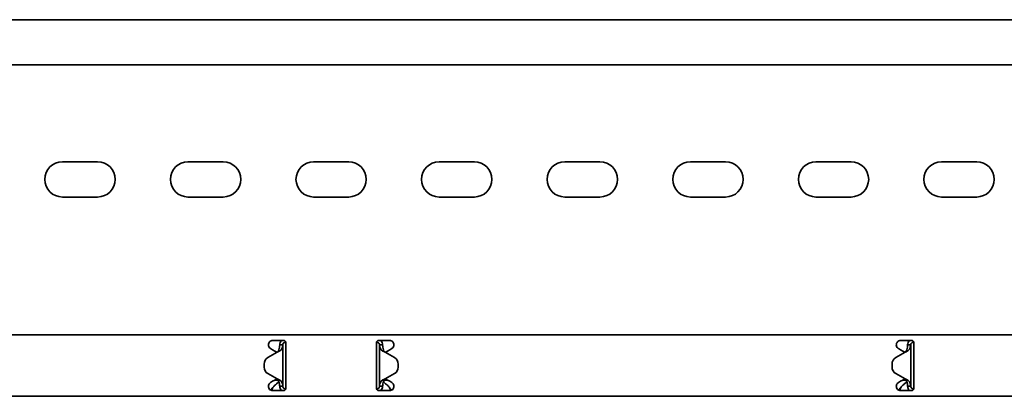
# Model space of a CAD drawing. Units: millimetres. Extents: x 1219 to 8140, y 636 to 1876.
# Drawn here: x 5141 to 5533, y 1599 to 1749 of the extents above; entities that cross this region are included whole.
import ezdxf

# ---------------------------------------------------------------- set-up
doc = ezdxf.new("R2010")
doc.units = ezdxf.units.MM
doc.layers.add('Visible Edges(DIN)', color=7, linetype='Continuous', lineweight=35)

msp = doc.modelspace()

# ---------------------------------------------------------------- linework, layer by layer
at = {"layer": 'Visible Edges(DIN)'}
for p, q in [((8140.41, 1749.28), (2140.41, 1749.28)), ((8140.41, 1731.28), (2140.41, 1731.28)), ((5158.41, 1692.66), (5172.41, 1692.66)), ((5208.41, 1692.66), (5222.41, 1692.66)), ((5258.41, 1692.66), (5272.41, 1692.66)), ((5308.41, 1692.66), (5322.41, 1692.66)), ((5358.41, 1692.66), (5372.41, 1692.66)), ((5408.41, 1692.66), (5422.41, 1692.66)), ((5458.41, 1692.66), (5472.41, 1692.66)), ((5508.41, 1692.66), (5522.41, 1692.66)), ((5172.41, 1678.66), (5158.41, 1678.66)), ((5222.41, 1678.66), (5208.41, 1678.66)), ((5272.41, 1678.66), (5258.41, 1678.66)), ((5322.41, 1678.66), (5308.41, 1678.66)), ((5372.41, 1678.66), (5358.41, 1678.66)), ((5422.41, 1678.66), (5408.41, 1678.66)), ((5472.41, 1678.66), (5458.41, 1678.66)), ((5522.41, 1678.66), (5508.41, 1678.66)), ((2140.41, 1623.78), (8140.41, 1623.78)), ((5242.16, 1621.53), (5246.41, 1621.53)), ((5245.74, 1619.78), (5244.91, 1619.78)), ((5246.16, 1619.78), (5245.74, 1619.78)), ((5246.16, 1619.78), (5246.16, 1603.28)), ((5247.27, 1621.04), (5247.24, 1620.78)), ((5247.38, 1620.77), (5247.24, 1620.78)), ((5247.41, 1617.81), (5247.41, 1620.53)), ((5283.41, 1620.53), (5283.41, 1617.81)), ((5283.43, 1620.77), (5283.57, 1620.78)), ((5283.57, 1620.78), (5283.55, 1621.04)), ((5284.41, 1621.53), (5288.66, 1621.53)), ((5285.07, 1619.78), (5284.66, 1619.78)), ((5284.66, 1603.28), (5284.66, 1619.78)), ((5285.91, 1619.78), (5285.07, 1619.78)), ((5492.16, 1621.53), (5496.41, 1621.53)), ((5495.74, 1619.78), (5494.91, 1619.78)), ((5496.16, 1619.78), (5495.74, 1619.78)), ((5496.16, 1619.78), (5496.16, 1603.28)), ((5497.16, 1621.19), (5497.16, 1620.78)), ((5497.16, 1620.78), (5497.37, 1620.78)), ((5497.41, 1617.81), (5497.41, 1620.53)), ((5243.91, 1616.87), (5240.21, 1614.74)), ((5240.21, 1614.74), (5243.91, 1616.87)), ((5241.28, 1618.26), (5242.08, 1617.81)), ((5242.96, 1617.29), (5242.08, 1617.81)), ((5243.8, 1616.81), (5242.96, 1617.29)), ((5243.91, 1616.87), (5243.91, 1616.87)), ((5243.91, 1616.87), (5243.91, 1616.87)), ((5247.41, 1617.81), (5247.41, 1617.29)), ((5247.41, 1617.29), (5247.41, 1616.06)), ((5247.41, 1616.06), (5247.41, 1607)), ((5283.41, 1617.29), (5283.41, 1617.81)), ((5283.41, 1616.06), (5283.41, 1617.29)), ((5283.41, 1607), (5283.41, 1616.06)), ((5286.91, 1616.87), (5286.91, 1616.87)), ((5286.91, 1616.87), (5286.91, 1616.87)), ((5290.6, 1614.74), (5286.91, 1616.87)), ((5286.91, 1616.87), (5290.6, 1614.74)), ((5287.85, 1617.29), (5287.01, 1616.81)), ((5288.74, 1617.81), (5287.85, 1617.29)), ((5288.74, 1617.81), (5289.53, 1618.26)), ((5493.91, 1616.87), (5490.21, 1614.74)), ((5491.28, 1618.26), (5492.08, 1617.81)), ((5492.96, 1617.29), (5492.08, 1617.81)), ((5493.8, 1616.81), (5492.96, 1617.29)), ((5497.41, 1617.81), (5497.41, 1617.29)), ((5497.41, 1617.29), (5497.41, 1616.06)), ((5497.41, 1616.06), (5497.41, 1607)), ((5238.71, 1612.14), (5238.71, 1612.14)), ((5238.71, 1610.92), (5238.71, 1612.14)), ((5292.1, 1610.92), (5292.1, 1612.14)), ((5292.1, 1612.14), (5292.1, 1612.14)), ((5488.71, 1612.14), (5488.71, 1610.92)), ((5488.71, 1612.14), (5488.71, 1612.14)), ((5238.71, 1610.92), (5238.71, 1610.92)), ((5243.91, 1606.19), (5240.21, 1608.32)), ((5286.91, 1606.19), (5290.6, 1608.32)), ((5292.1, 1610.92), (5292.1, 1610.92)), ((5488.71, 1610.92), (5488.71, 1610.92)), ((5490.21, 1608.32), (5493.91, 1606.19)), ((5493.91, 1606.19), (5490.21, 1608.32)), ((5242.08, 1605.25), (5241.28, 1604.8)), ((5242.08, 1605.25), (5242.96, 1605.77)), ((5242.75, 1605.65), (5244.41, 1605.65)), ((5242.96, 1605.77), (5243.8, 1606.25)), ((5243.71, 1604.3), (5244.41, 1604.9)), ((5244.41, 1605.65), (5244.41, 1605.69)), ((5244.41, 1604.9), (5244.41, 1605.65)), ((5244.91, 1603.28), (5245.74, 1603.28)), ((5245.74, 1603.28), (5246.16, 1603.28)), ((5247.41, 1607), (5247.41, 1605.77)), ((5247.41, 1605.77), (5247.41, 1605.25)), ((5247.41, 1602.53), (5247.41, 1605.25)), ((5283.41, 1605.77), (5283.41, 1607)), ((5283.41, 1605.25), (5283.41, 1605.77)), ((5283.41, 1605.25), (5283.41, 1602.53)), ((5284.66, 1603.28), (5285.07, 1603.28)), ((5285.07, 1603.28), (5285.91, 1603.28)), ((5286.41, 1605.69), (5286.41, 1605.65)), ((5286.41, 1605.65), (5288.06, 1605.65)), ((5286.41, 1605.65), (5286.41, 1604.9)), ((5286.41, 1604.9), (5287.1, 1604.3)), ((5287.01, 1606.25), (5287.85, 1605.77)), ((5287.85, 1605.77), (5288.74, 1605.25)), ((5289.53, 1604.8), (5288.74, 1605.25)), ((5492.08, 1605.25), (5491.28, 1604.8)), ((5492.08, 1605.25), (5492.96, 1605.77)), ((5492.75, 1605.65), (5494.41, 1605.65)), ((5492.96, 1605.77), (5493.8, 1606.25)), ((5493.71, 1604.3), (5494.41, 1604.9)), ((5493.91, 1606.19), (5493.91, 1606.19)), ((5493.91, 1606.19), (5493.91, 1606.19)), ((5494.41, 1605.65), (5494.41, 1605.69)), ((5494.41, 1604.9), (5494.41, 1605.65)), ((5497.41, 1607), (5497.41, 1605.77)), ((5497.41, 1605.77), (5497.41, 1605.25)), ((5497.41, 1602.53), (5497.41, 1605.25)), ((5246.41, 1601.53), (5242.16, 1601.53)), ((5247.16, 1602.28), (5247.37, 1602.28)), ((5247.16, 1602.28), (5247.16, 1601.87)), ((5283.66, 1602.28), (5283.44, 1602.28)), ((5283.66, 1601.87), (5283.66, 1602.28)), ((5288.66, 1601.53), (5284.41, 1601.53)), ((5496.41, 1601.53), (5492.16, 1601.53)), ((5494.91, 1603.28), (5495.74, 1603.28)), ((5495.74, 1603.28), (5496.16, 1603.28)), ((5497.38, 1602.29), (5497.24, 1602.28)), ((5497.24, 1602.28), (5497.27, 1602.02)), ((2140.41, 1599.28), (8140.41, 1599.28))]:
    msp.add_line(p, q, dxfattribs=at)
for centre, radius, start, end in [((5158.41, 1685.66), 7, 90, 270), ((5172.41, 1685.66), 7, 270, 90), ((5208.41, 1685.66), 7, 90, 270), ((5222.41, 1685.66), 7, 270, 90), ((5258.41, 1685.66), 7, 90, 270), ((5272.41, 1685.66), 7, 270, 90), ((5308.41, 1685.66), 7, 90, 270), ((5322.41, 1685.66), 7, 270, 90), ((5358.41, 1685.66), 7, 90, 270), ((5372.41, 1685.66), 7, 270, 90), ((5408.41, 1685.66), 7, 90, 270), ((5422.41, 1685.66), 7, 270, 90), ((5458.41, 1685.66), 7, 90, 270), ((5472.41, 1685.66), 7, 270, 90), ((5508.41, 1685.66), 7, 90, 270), ((5522.41, 1685.66), 7, 270, 90), ((5241.71, 1612.14), 3, 120.0064, 179.9975), ((5241.71, 1612.14), 3, 120.0064, 179.9975), ((5289.1, 1612.14), 3, 0.0025, 59.9936), ((5289.1, 1612.14), 3, 0.0025, 59.9936), ((5491.71, 1612.14), 3, 119.9936, 180.0025), ((5241.71, 1610.92), 3, 179.9975, 240.0064), ((5289.1, 1610.92), 3, 299.9936, 0.0025), ((5491.71, 1610.92), 3, 180.0025, 239.9936), ((5491.71, 1610.92), 3, 180.0025, 239.9936)]:
    msp.add_arc(centre, radius, start, end, dxfattribs=at)
for points, knots in [([(5241.28, 1618.26), (5241.15, 1618.34), (5241.03, 1618.43), (5240.78, 1618.68), (5240.64, 1618.88), (5240.45, 1619.31), (5240.41, 1619.55), (5240.41, 1620), (5240.45, 1620.23), (5240.63, 1620.66), (5240.76, 1620.86), (5241.07, 1621.17), (5241.26, 1621.3), (5241.7, 1621.48), (5241.93, 1621.53), (5242.16, 1621.53)], [-0.4518973, -0.4518973, -0.4518973, -0.4518973, -0.406275, -0.406275, -0.3360552, -0.3360552, -0.2658354, -0.2658354, -0.1998654, -0.1998654, -0.1338953, -0.1338953, -0.0669477, -0.0669477, 0, 0, 0, 0]), ([(5244.59, 1617.8), (5244.69, 1618.13), (5244.77, 1618.46), (5244.88, 1619.12), (5244.91, 1619.45), (5244.91, 1619.78)], [0, 0, 0, 0, 0.1074336, 0.1074336, 0.2148672, 0.2148672, 0.2148672, 0.2148672]), ([(5244.91, 1619.78), (5244.91, 1620.09), (5244.97, 1620.4), (5245.22, 1620.97), (5245.41, 1621.23), (5245.67, 1621.47), (5245.7, 1621.5), (5245.74, 1621.53)], [0, 0, 0, 0, 0.0995333, 0.0995333, 0.1990159, 0.1990159, 0.2137827, 0.2137827, 0.2137827, 0.2137827]), ([(5246.16, 1619.78), (5246.16, 1619.45), (5246.09, 1619.12), (5245.85, 1618.46), (5245.68, 1618.13), (5245.46, 1617.8)], [0, 0, 0, 0, 0.1351133, 0.1351133, 0.2702265, 0.2702265, 0.2702265, 0.2702265]), ([(5247.24, 1620.78), (5247.08, 1620.79), (5246.91, 1620.76), (5246.6, 1620.63), (5246.46, 1620.52), (5246.3, 1620.3), (5246.24, 1620.21), (5246.17, 1620), (5246.16, 1619.89), (5246.16, 1619.78)], [0, 0, 0, 0, 0.0652018, 0.0652018, 0.1303812, 0.1303812, 0.172599, 0.172599, 0.2148167, 0.2148167, 0.2148167, 0.2148167]), ([(5246.41, 1621.53), (5246.53, 1621.53), (5246.67, 1621.5), (5246.91, 1621.4), (5247.02, 1621.33), (5247.2, 1621.15), (5247.28, 1621.04), (5247.38, 1620.79), (5247.41, 1620.66), (5247.41, 1620.53)], [0, 0, 0, 0, 0.0379456, 0.0379456, 0.0758912, 0.0758912, 0.1142046, 0.1142046, 0.1525181, 0.1525181, 0.1525181, 0.1525181]), ([(5283.41, 1620.53), (5283.41, 1620.66), (5283.43, 1620.79), (5283.53, 1621.04), (5283.61, 1621.15), (5283.79, 1621.33), (5283.9, 1621.4), (5284.15, 1621.5), (5284.28, 1621.53), (5284.41, 1621.53)], [-0.1525181, -0.1525181, -0.1525181, -0.1525181, -0.1142046, -0.1142046, -0.0758912, -0.0758912, -0.0379456, -0.0379456, 0, 0, 0, 0]), ([(5284.66, 1619.78), (5284.66, 1619.95), (5284.61, 1620.12), (5284.45, 1620.41), (5284.33, 1620.54), (5284.1, 1620.68), (5284, 1620.73), (5283.79, 1620.78), (5283.68, 1620.79), (5283.57, 1620.78)], [0, 0, 0, 0, 0.0652018, 0.0652018, 0.1303812, 0.1303812, 0.172599, 0.172599, 0.2148167, 0.2148167, 0.2148167, 0.2148167]), ([(5285.35, 1617.8), (5285.13, 1618.13), (5284.96, 1618.46), (5284.72, 1619.12), (5284.66, 1619.45), (5284.66, 1619.78)], [0, 0, 0, 0, 0.1351133, 0.1351133, 0.2702265, 0.2702265, 0.2702265, 0.2702265]), ([(5285.07, 1621.53), (5285.11, 1621.5), (5285.14, 1621.47), (5285.4, 1621.23), (5285.59, 1620.97), (5285.84, 1620.4), (5285.91, 1620.09), (5285.91, 1619.78)], [0.184444, 0.184444, 0.184444, 0.184444, 0.1990159, 0.1990159, 0.2984984, 0.2984984, 0.3982282, 0.3982282, 0.3982282, 0.3982282]), ([(5285.91, 1619.78), (5285.91, 1619.45), (5285.93, 1619.12), (5286.04, 1618.46), (5286.12, 1618.13), (5286.22, 1617.8)], [0, 0, 0, 0, 0.1074336, 0.1074336, 0.2148672, 0.2148672, 0.2148672, 0.2148672]), ([(5288.66, 1621.53), (5288.88, 1621.53), (5289.12, 1621.48), (5289.55, 1621.3), (5289.74, 1621.17), (5290.05, 1620.86), (5290.19, 1620.66), (5290.36, 1620.23), (5290.41, 1620), (5290.41, 1619.55), (5290.36, 1619.31), (5290.17, 1618.88), (5290.04, 1618.68), (5289.78, 1618.43), (5289.66, 1618.34), (5289.53, 1618.26)], [0, 0, 0, 0, 0.0669477, 0.0669477, 0.1338953, 0.1338953, 0.1998654, 0.1998654, 0.2658354, 0.2658354, 0.3360552, 0.3360552, 0.406275, 0.406275, 0.4518973, 0.4518973, 0.4518973, 0.4518973]), ([(5491.28, 1618.26), (5491.15, 1618.34), (5491.03, 1618.43), (5490.78, 1618.68), (5490.64, 1618.88), (5490.45, 1619.31), (5490.41, 1619.55), (5490.41, 1620), (5490.45, 1620.23), (5490.63, 1620.66), (5490.76, 1620.86), (5491.07, 1621.17), (5491.26, 1621.3), (5491.7, 1621.48), (5491.93, 1621.53), (5492.16, 1621.53)], [-0.4518973, -0.4518973, -0.4518973, -0.4518973, -0.406275, -0.406275, -0.3360552, -0.3360552, -0.2658354, -0.2658354, -0.1998654, -0.1998654, -0.1338953, -0.1338953, -0.0669477, -0.0669477, 0, 0, 0, 0]), ([(5494.59, 1617.8), (5494.69, 1618.13), (5494.77, 1618.46), (5494.88, 1619.12), (5494.91, 1619.45), (5494.91, 1619.78)], [0, 0, 0, 0, 0.1074882, 0.1074882, 0.2149764, 0.2149764, 0.2149764, 0.2149764]), ([(5494.91, 1619.78), (5494.91, 1620.09), (5494.97, 1620.4), (5495.22, 1620.97), (5495.41, 1621.23), (5495.67, 1621.47), (5495.71, 1621.5), (5495.74, 1621.53)], [0, 0, 0, 0, 0.0995282, 0.0995282, 0.199011, 0.199011, 0.2139921, 0.2139921, 0.2139921, 0.2139921]), ([(5496.16, 1619.78), (5496.16, 1619.45), (5496.09, 1619.12), (5495.85, 1618.46), (5495.68, 1618.13), (5495.46, 1617.8)], [0, 0, 0, 0, 0.1351733, 0.1351733, 0.2703467, 0.2703467, 0.2703467, 0.2703467]), ([(5497.16, 1620.78), (5496.99, 1620.78), (5496.82, 1620.74), (5496.53, 1620.58), (5496.4, 1620.46), (5496.26, 1620.24), (5496.22, 1620.15), (5496.17, 1619.97), (5496.16, 1619.87), (5496.16, 1619.78)], [0, 0, 0, 0, 0.0651999, 0.0651999, 0.1303791, 0.1303791, 0.1669351, 0.1669351, 0.203491, 0.203491, 0.203491, 0.203491]), ([(5496.41, 1621.53), (5496.53, 1621.53), (5496.67, 1621.5), (5496.91, 1621.4), (5497.02, 1621.33), (5497.2, 1621.15), (5497.28, 1621.04), (5497.38, 1620.79), (5497.41, 1620.66), (5497.41, 1620.53)], [0, 0, 0, 0, 0.0379456, 0.0379456, 0.0758912, 0.0758912, 0.1142046, 0.1142046, 0.1525181, 0.1525181, 0.1525181, 0.1525181]), ([(5244.45, 1617.07), (5244.36, 1617.03), (5244.27, 1617), (5244.09, 1616.94), (5244, 1616.9), (5243.91, 1616.87)], [0, 0, 0, 0, 0.02901907, 0.02901907, 0.05803813, 0.05803813, 0.05803813, 0.05803813]), ([(5243.91, 1616.87), (5243.95, 1616.9), (5243.99, 1616.94), (5244.07, 1617), (5244.11, 1617.03), (5244.15, 1617.07)], [0, 0, 0, 0, 0.0156475, 0.0156475, 0.03129499, 0.03129499, 0.03129499, 0.03129499]), ([(5244.15, 1617.07), (5244.19, 1617.11), (5244.29, 1617.2), (5244.44, 1617.42), (5244.47, 1617.48), (5244.55, 1617.66), (5244.58, 1617.75), (5244.59, 1617.8)], [0, 0, 0, 0, 0.01865901, 0.01865901, 0.02608959, 0.02608959, 0.03744937, 0.03744937, 0.03744937, 0.03744937]), ([(5245.46, 1617.8), (5245.41, 1617.73), (5245.28, 1617.54), (5244.88, 1617.26), (5244.7, 1617.16), (5244.45, 1617.07)], [0, 0, 0, 0, 0.02644426, 0.02644426, 0.03933353, 0.03933353, 0.03933353, 0.03933353]), ([(5286.37, 1617.07), (5286.11, 1617.16), (5285.93, 1617.26), (5285.53, 1617.54), (5285.4, 1617.73), (5285.35, 1617.8)], [0, 0, 0, 0, 0.0836388, 0.0836388, 0.2552362, 0.2552362, 0.2552362, 0.2552362]), ([(5286.22, 1617.8), (5286.23, 1617.75), (5286.26, 1617.66), (5286.35, 1617.45), (5286.41, 1617.36), (5286.55, 1617.16), (5286.63, 1617.1), (5286.67, 1617.07)], [0, 0, 0, 0, 0.01663695, 0.01663695, 0.03249026, 0.03249026, 0.05165834, 0.05165834, 0.05165834, 0.05165834]), ([(5286.91, 1616.87), (5286.81, 1616.9), (5286.72, 1616.94), (5286.54, 1617), (5286.45, 1617.03), (5286.37, 1617.07)], [0, 0, 0, 0, 0.02901907, 0.02901907, 0.05803813, 0.05803813, 0.05803813, 0.05803813]), ([(5286.67, 1617.07), (5286.7, 1617.03), (5286.74, 1617), (5286.82, 1616.94), (5286.87, 1616.9), (5286.91, 1616.87)], [0, 0, 0, 0, 0.0156475, 0.0156475, 0.03129499, 0.03129499, 0.03129499, 0.03129499]), ([(5494.44, 1617.06), (5494.36, 1617.03), (5494.27, 1617), (5494.09, 1616.93), (5494, 1616.9), (5493.91, 1616.87)], [0, 0, 0, 0, 0.02894455, 0.02894455, 0.0578891, 0.0578891, 0.0578891, 0.0578891]), ([(5493.91, 1616.87), (5493.95, 1616.9), (5493.99, 1616.93), (5494.07, 1617), (5494.11, 1617.03), (5494.15, 1617.06)], [0.00001558, 0.00001558, 0.00001558, 0.00001558, 0.01560502, 0.01560502, 0.03121004, 0.03121004, 0.03121004, 0.03121004]), ([(5494.15, 1617.06), (5494.19, 1617.1), (5494.29, 1617.19), (5494.44, 1617.41), (5494.47, 1617.48), (5494.55, 1617.65), (5494.58, 1617.75), (5494.59, 1617.8)], [0, 0, 0, 0, 0.01866461, 0.01866461, 0.0260975, 0.0260975, 0.03746198, 0.03746198, 0.03746198, 0.03746198]), ([(5495.46, 1617.8), (5495.41, 1617.73), (5495.28, 1617.54), (5494.88, 1617.26), (5494.7, 1617.16), (5494.44, 1617.06)], [0, 0, 0, 0, 0.02643412, 0.02643412, 0.03931293, 0.03931293, 0.03931293, 0.03931293]), ([(5242.16, 1601.53), (5241.93, 1601.53), (5241.7, 1601.58), (5241.26, 1601.76), (5241.07, 1601.89), (5240.76, 1602.2), (5240.63, 1602.4), (5240.45, 1602.83), (5240.41, 1603.06), (5240.41, 1603.51), (5240.45, 1603.75), (5240.64, 1604.18), (5240.78, 1604.38), (5241.03, 1604.63), (5241.15, 1604.72), (5241.28, 1604.8)], [0.5423926, 0.5423926, 0.5423926, 0.5423926, 0.6093403, 0.6093403, 0.6762879, 0.6762879, 0.742258, 0.742258, 0.808228, 0.808228, 0.8784478, 0.8784478, 0.9486676, 0.9486676, 0.9942899, 0.9942899, 0.9942899, 0.9942899]), ([(5241.29, 1601.76), (5241.51, 1601.99), (5241.74, 1602.24), (5242.21, 1602.81), (5242.46, 1603.11), (5242.87, 1603.58), (5243.04, 1603.75), (5243.38, 1604.06), (5243.54, 1604.19), (5243.71, 1604.3)], [0.0085934, 0.0085934, 0.0085934, 0.0085934, 0.1159058, 0.1159058, 0.2317706, 0.2317706, 0.3108006, 0.3108006, 0.3898307, 0.3898307, 0.3898307, 0.3898307]), ([(5243.91, 1606.19), (5244, 1606.16), (5244.09, 1606.13), (5244.27, 1606.06), (5244.36, 1606.03), (5244.44, 1606)], [0, 0, 0, 0, 0.02894455, 0.02894455, 0.0578891, 0.0578891, 0.0578891, 0.0578891]), ([(5244.15, 1606), (5244.11, 1606.03), (5244.07, 1606.06), (5243.99, 1606.13), (5243.95, 1606.16), (5243.91, 1606.19)], [0, 0, 0, 0, 0.01560502, 0.01560502, 0.03119446, 0.03119446, 0.03119446, 0.03119446]), ([(5244.59, 1605.26), (5244.58, 1605.31), (5244.55, 1605.41), (5244.46, 1605.61), (5244.4, 1605.71), (5244.26, 1605.9), (5244.18, 1605.96), (5244.15, 1606)], [0, 0, 0, 0, 0.01664694, 0.01664694, 0.03250795, 0.03250795, 0.05168476, 0.05168476, 0.05168476, 0.05168476]), ([(5244.44, 1606), (5244.7, 1605.9), (5244.88, 1605.8), (5245.28, 1605.52), (5245.41, 1605.33), (5245.46, 1605.26)], [0, 0, 0, 0, 0.0836985, 0.0836985, 0.2554921, 0.2554921, 0.2554921, 0.2554921]), ([(5244.91, 1603.28), (5244.91, 1603.61), (5244.88, 1603.94), (5244.77, 1604.6), (5244.69, 1604.93), (5244.59, 1605.26)], [0, 0, 0, 0, 0.1074882, 0.1074882, 0.2149764, 0.2149764, 0.2149764, 0.2149764]), ([(5245.74, 1601.53), (5245.65, 1601.6), (5245.57, 1601.68), (5245.31, 1601.97), (5245.16, 1602.2), (5244.96, 1602.72), (5244.91, 1603), (5244.91, 1603.28)], [0.1632641, 0.1632641, 0.1632641, 0.1632641, 0.199011, 0.199011, 0.2880767, 0.2880767, 0.3771427, 0.3771427, 0.3771427, 0.3771427]), ([(5245.46, 1605.26), (5245.68, 1604.93), (5245.85, 1604.6), (5246.09, 1603.94), (5246.16, 1603.61), (5246.16, 1603.28)], [0, 0, 0, 0, 0.1351733, 0.1351733, 0.2703467, 0.2703467, 0.2703467, 0.2703467]), ([(5246.16, 1603.28), (5246.16, 1603.11), (5246.2, 1602.95), (5246.36, 1602.65), (5246.48, 1602.53), (5246.7, 1602.39), (5246.79, 1602.35), (5246.97, 1602.29), (5247.06, 1602.28), (5247.16, 1602.28)], [0, 0, 0, 0, 0.0651999, 0.0651999, 0.1303791, 0.1303791, 0.1669351, 0.1669351, 0.203491, 0.203491, 0.203491, 0.203491]), ([(5283.66, 1602.28), (5283.82, 1602.28), (5283.99, 1602.32), (5284.28, 1602.48), (5284.41, 1602.6), (5284.55, 1602.82), (5284.59, 1602.91), (5284.64, 1603.09), (5284.66, 1603.19), (5284.66, 1603.28)], [0, 0, 0, 0, 0.0651999, 0.0651999, 0.1303791, 0.1303791, 0.1669351, 0.1669351, 0.203491, 0.203491, 0.203491, 0.203491]), ([(5284.66, 1603.28), (5284.66, 1603.61), (5284.72, 1603.94), (5284.96, 1604.6), (5285.13, 1604.93), (5285.36, 1605.26)], [0, 0, 0, 0, 0.1351733, 0.1351733, 0.2703467, 0.2703467, 0.2703467, 0.2703467]), ([(5285.91, 1603.28), (5285.91, 1602.97), (5285.84, 1602.66), (5285.59, 1602.09), (5285.41, 1601.83), (5285.14, 1601.59), (5285.11, 1601.56), (5285.07, 1601.53)], [0, 0, 0, 0, 0.0995282, 0.0995282, 0.199011, 0.199011, 0.2139921, 0.2139921, 0.2139921, 0.2139921]), ([(5285.36, 1605.26), (5285.4, 1605.33), (5285.53, 1605.52), (5285.93, 1605.8), (5286.11, 1605.9), (5286.37, 1606)], [0, 0, 0, 0, 0.02643412, 0.02643412, 0.03931293, 0.03931293, 0.03931293, 0.03931293]), ([(5286.22, 1605.26), (5286.12, 1604.93), (5286.04, 1604.6), (5285.93, 1603.94), (5285.91, 1603.61), (5285.91, 1603.28)], [0, 0, 0, 0, 0.1074882, 0.1074882, 0.2149764, 0.2149764, 0.2149764, 0.2149764]), ([(5286.67, 1606), (5286.62, 1605.96), (5286.52, 1605.87), (5286.37, 1605.65), (5286.34, 1605.58), (5286.26, 1605.41), (5286.23, 1605.31), (5286.22, 1605.26)], [0, 0, 0, 0, 0.01866461, 0.01866461, 0.0260975, 0.0260975, 0.03746198, 0.03746198, 0.03746198, 0.03746198]), ([(5286.37, 1606), (5286.45, 1606.03), (5286.54, 1606.06), (5286.72, 1606.13), (5286.81, 1606.16), (5286.91, 1606.19)], [0, 0, 0, 0, 0.02894455, 0.02894455, 0.0578891, 0.0578891, 0.0578891, 0.0578891]), ([(5286.91, 1606.19), (5286.87, 1606.16), (5286.83, 1606.13), (5286.75, 1606.06), (5286.71, 1606.03), (5286.67, 1606)], [0.00001558, 0.00001558, 0.00001558, 0.00001558, 0.01560502, 0.01560502, 0.03121004, 0.03121004, 0.03121004, 0.03121004]), ([(5287.1, 1604.3), (5287.35, 1604.15), (5287.59, 1603.94), (5288.08, 1603.43), (5288.33, 1603.14), (5288.74, 1602.64), (5288.91, 1602.44), (5289.23, 1602.07), (5289.38, 1601.91), (5289.53, 1601.76)], [0, 0, 0, 0, 0.1159058, 0.1159058, 0.2317706, 0.2317706, 0.3108006, 0.3108006, 0.3812405, 0.3812405, 0.3812405, 0.3812405]), ([(5289.53, 1604.8), (5289.66, 1604.72), (5289.78, 1604.63), (5290.04, 1604.38), (5290.17, 1604.18), (5290.36, 1603.75), (5290.41, 1603.51), (5290.41, 1603.06), (5290.36, 1602.83), (5290.19, 1602.4), (5290.05, 1602.2), (5289.74, 1601.89), (5289.55, 1601.76), (5289.12, 1601.58), (5288.88, 1601.53), (5288.66, 1601.53)], [0.0904953, 0.0904953, 0.0904953, 0.0904953, 0.1361176, 0.1361176, 0.2063374, 0.2063374, 0.2765572, 0.2765572, 0.3425272, 0.3425272, 0.4084972, 0.4084972, 0.4754449, 0.4754449, 0.5423926, 0.5423926, 0.5423926, 0.5423926]), ([(5492.16, 1601.53), (5491.93, 1601.53), (5491.7, 1601.58), (5491.26, 1601.76), (5491.07, 1601.89), (5490.76, 1602.2), (5490.63, 1602.4), (5490.45, 1602.83), (5490.41, 1603.06), (5490.41, 1603.51), (5490.45, 1603.75), (5490.64, 1604.18), (5490.78, 1604.38), (5491.03, 1604.63), (5491.15, 1604.72), (5491.28, 1604.8)], [0.5423926, 0.5423926, 0.5423926, 0.5423926, 0.6093403, 0.6093403, 0.6762879, 0.6762879, 0.742258, 0.742258, 0.808228, 0.808228, 0.8784478, 0.8784478, 0.9486676, 0.9486676, 0.9942899, 0.9942899, 0.9942899, 0.9942899]), ([(5491.29, 1601.76), (5491.51, 1601.99), (5491.74, 1602.24), (5492.21, 1602.81), (5492.46, 1603.11), (5492.87, 1603.58), (5493.04, 1603.75), (5493.38, 1604.06), (5493.54, 1604.19), (5493.71, 1604.3)], [0.0085934, 0.0085934, 0.0085934, 0.0085934, 0.1159058, 0.1159058, 0.2317706, 0.2317706, 0.3108006, 0.3108006, 0.3898307, 0.3898307, 0.3898307, 0.3898307]), ([(5493.91, 1606.19), (5494, 1606.16), (5494.09, 1606.12), (5494.27, 1606.06), (5494.36, 1606.03), (5494.45, 1605.99)], [0, 0, 0, 0, 0.02901907, 0.02901907, 0.05803813, 0.05803813, 0.05803813, 0.05803813]), ([(5494.15, 1605.99), (5494.11, 1606.03), (5494.07, 1606.06), (5493.99, 1606.12), (5493.95, 1606.16), (5493.91, 1606.19)], [0, 0, 0, 0, 0.0156475, 0.0156475, 0.03129499, 0.03129499, 0.03129499, 0.03129499]), ([(5494.59, 1605.26), (5494.58, 1605.31), (5494.55, 1605.4), (5494.46, 1605.61), (5494.4, 1605.7), (5494.26, 1605.9), (5494.18, 1605.96), (5494.15, 1605.99)], [0, 0, 0, 0, 0.01663695, 0.01663695, 0.03249026, 0.03249026, 0.05165834, 0.05165834, 0.05165834, 0.05165834]), ([(5494.45, 1605.99), (5494.7, 1605.9), (5494.88, 1605.8), (5495.28, 1605.52), (5495.41, 1605.33), (5495.46, 1605.26)], [0, 0, 0, 0, 0.0836388, 0.0836388, 0.2552362, 0.2552362, 0.2552362, 0.2552362]), ([(5494.91, 1603.28), (5494.91, 1603.61), (5494.88, 1603.94), (5494.77, 1604.6), (5494.69, 1604.93), (5494.59, 1605.26)], [0, 0, 0, 0, 0.1074336, 0.1074336, 0.2148672, 0.2148672, 0.2148672, 0.2148672]), ([(5495.46, 1605.26), (5495.68, 1604.93), (5495.85, 1604.6), (5496.09, 1603.94), (5496.16, 1603.61), (5496.16, 1603.28)], [0, 0, 0, 0, 0.1351133, 0.1351133, 0.2702265, 0.2702265, 0.2702265, 0.2702265]), ([(5242.19, 1602.78), (5242.18, 1602.77), (5242.18, 1602.76), (5242.02, 1602.37), (5241.86, 1602), (5241.7, 1601.62), (5241.69, 1601.61), (5241.69, 1601.59)], [0.3981791, 0.3981791, 0.3981791, 0.3981791, 0.4009258, 0.4009258, 0.5246462, 0.5246462, 0.5294518, 0.5294518, 0.5294518, 0.5294518]), ([(5247.41, 1602.53), (5247.41, 1602.4), (5247.38, 1602.27), (5247.28, 1602.02), (5247.2, 1601.91), (5247.02, 1601.73), (5246.91, 1601.66), (5246.67, 1601.56), (5246.53, 1601.53), (5246.41, 1601.53)], [0.1510981, 0.1510981, 0.1510981, 0.1510981, 0.1894116, 0.1894116, 0.2277251, 0.2277251, 0.2656707, 0.2656707, 0.3036163, 0.3036163, 0.3036163, 0.3036163]), ([(5284.41, 1601.53), (5284.28, 1601.53), (5284.15, 1601.56), (5283.9, 1601.66), (5283.79, 1601.73), (5283.61, 1601.91), (5283.53, 1602.02), (5283.43, 1602.27), (5283.41, 1602.4), (5283.41, 1602.53)], [0.3036163, 0.3036163, 0.3036163, 0.3036163, 0.3415619, 0.3415619, 0.3795074, 0.3795074, 0.4178209, 0.4178209, 0.4561344, 0.4561344, 0.4561344, 0.4561344]), ([(5289.13, 1601.59), (5288.97, 1601.95), (5288.82, 1602.32), (5288.65, 1602.72), (5288.64, 1602.75), (5288.62, 1602.78)], [0.1188049, 0.1188049, 0.1188049, 0.1188049, 0.2404874, 0.2404874, 0.2503132, 0.2503132, 0.2503132, 0.2503132]), ([(5492.19, 1602.78), (5492.18, 1602.77), (5492.18, 1602.76), (5492.02, 1602.37), (5491.86, 1602), (5491.7, 1601.62), (5491.69, 1601.61), (5491.69, 1601.59)], [0.3981791, 0.3981791, 0.3981791, 0.3981791, 0.4009258, 0.4009258, 0.5246462, 0.5246462, 0.5294518, 0.5294518, 0.5294518, 0.5294518]), ([(5495.74, 1601.53), (5495.7, 1601.56), (5495.67, 1601.59), (5495.41, 1601.83), (5495.22, 1602.09), (5494.97, 1602.66), (5494.91, 1602.97), (5494.91, 1603.28)], [0.184444, 0.184444, 0.184444, 0.184444, 0.1990159, 0.1990159, 0.2984984, 0.2984984, 0.3982282, 0.3982282, 0.3982282, 0.3982282]), ([(5496.16, 1603.28), (5496.16, 1603.11), (5496.2, 1602.94), (5496.36, 1602.65), (5496.48, 1602.52), (5496.71, 1602.38), (5496.81, 1602.33), (5497.02, 1602.28), (5497.13, 1602.27), (5497.24, 1602.28)], [0, 0, 0, 0, 0.0652018, 0.0652018, 0.1303812, 0.1303812, 0.172599, 0.172599, 0.2148167, 0.2148167, 0.2148167, 0.2148167]), ([(5497.41, 1602.53), (5497.41, 1602.4), (5497.38, 1602.27), (5497.28, 1602.02), (5497.2, 1601.91), (5497.02, 1601.73), (5496.91, 1601.66), (5496.67, 1601.56), (5496.53, 1601.53), (5496.41, 1601.53)], [0.1510981, 0.1510981, 0.1510981, 0.1510981, 0.1894116, 0.1894116, 0.2277251, 0.2277251, 0.2656707, 0.2656707, 0.3036163, 0.3036163, 0.3036163, 0.3036163])]:
    msp.add_open_spline(points, degree=3, knots=knots, dxfattribs=at)

doc.saveas('drawing.dxf')
